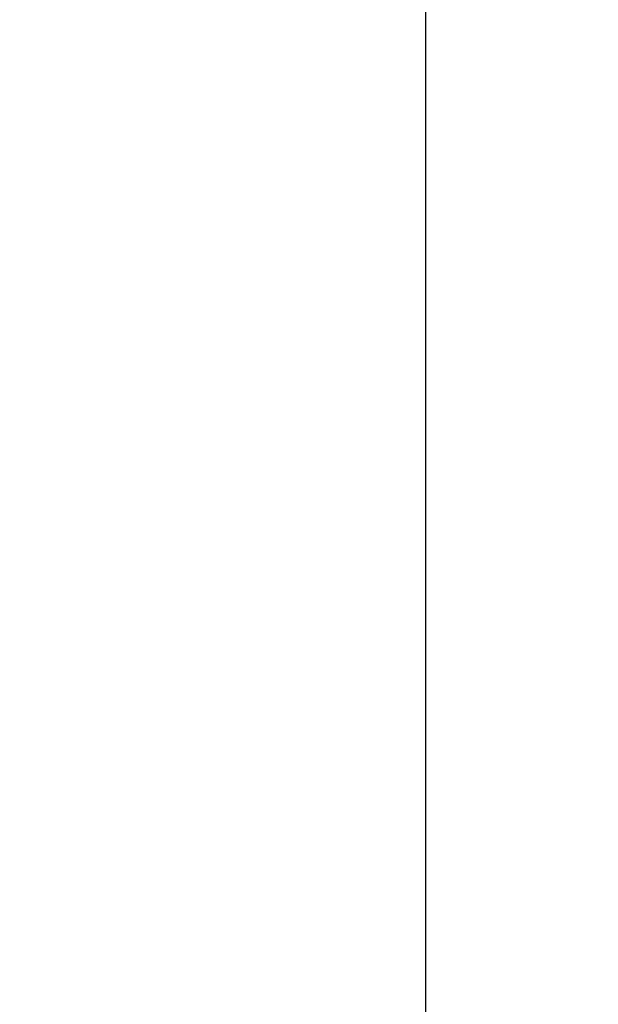
# Model space of a CAD drawing. Units: inches. Extents: x -0.2 to 91.9, y -28.8 to 39.5.
# Drawn here: x 78.3 to 83.3, y 16.7 to 25.3 of the extents above; entities that cross this region are included whole.
import ezdxf

# ---------------------------------------------------------------- set-up
doc = ezdxf.new("R2010")
doc.units = ezdxf.units.IN
doc.header["$MEASUREMENT"] = 0
doc.layers.get('0').update_dxf_attribs({"lineweight": 9})
doc.layers.get('Defpoints').update_dxf_attribs({"lineweight": 9})
doc.layers.add('Dims-CallOuts', color=7, linetype='Continuous', lineweight=9)
doc.styles.get("Standard").update_dxf_attribs({"font": 'ARIAL.TTF', "height": 1})
doc.dimstyles.new('Bruce1', dxfattribs={"dimtxt": 0.125, "dimasz": 0.5, "dimexe": 0.25, "dimexo": 0.5, "dimgap": 0.5, "dimtad": 0, "dimtih": 1, "dimtoh": 1, "dimdec": 4, "dimzin": 0, "dimdsep": 46, "dimlunit": 4, "dimtxsty": 'Standard', "dimblk": 'CLOSEDBLANK', "dimcen": 0.09, "dimadec": 0, "dimazin": 0, "dimtfac": 1, "dimtdec": 4, "dimtofl": 0, "dimtmove": 0, "dimatfit": 3, "dimldrblk": 'CLOSEDBLANK', "dimfxl": 0, "dimfrac": 1, "dimtolj": 1, "dimtzin": 0, "dimarcsym": 0})

# ---------------------------------------------------------------- blocks, each defined once
blk = doc.blocks.new('_ClosedBlank')
at = {"color": 0, "linetype": 'ByBlock', "lineweight": -2}
for p, q in [((-1, 0.167), (0, 0)), ((-1, 0.167), (-1, -0.167)), ((0, 0), (-1, -0.167))]:
    blk.add_line(p, q, dxfattribs=at)
blk = doc.blocks.new('*D9')
at = {"layer": 'Defpoints', "color": 0}
for p in [(78.25, 35.8156), (81.7851, 35.8156), (78.25, -20.1918)]:
    blk.add_point(p, dxfattribs=at)
at = {"layer": 'Dims-CallOuts', "color": 0, "lineweight": -2}
for p, q in [((78.75, 35.8156), (82.0351, 35.8156)), ((81.7851, 35.3156), (81.7851, 8.8225)), ((81.7851, -19.6918), (81.7851, 6.8013)), ((78.75, -20.1918), (82.0351, -20.1918))]:
    blk.add_line(p, q, dxfattribs=at)
at = {"layer": 'Dims-CallOuts', "color": 0, "lineweight": -2, "xscale": 0.5, "yscale": 0.5, "zscale": 0.5}
for p, rotation in [((81.7851, 35.8156), 90), ((81.7851, -20.1918), 270)]:
    blk.add_blockref('_ClosedBlank', p, dxfattribs=dict(at, rotation=rotation))
at = {"layer": 'Dims-CallOuts', "color": 0, "lineweight": 15, "insert": (81.7851, 7.8119), "char_height": 1, "attachment_point": 5}
blk.add_mtext('\\A1;4\'-8"', dxfattribs=at)

msp = doc.modelspace()

# ---------------------------------------------------------------- dimensions: what is measured, and where the dimension line sits
at = {"layer": 'Dims-CallOuts', "lineweight": 15}
dim = msp.add_linear_dim(base=(81.78513, 35.81563), p1=(78.25, -20.1918), p2=(78.25, 35.81563), angle=90, dimstyle='Bruce1', dxfattribs=at)
dim.commit()
dim.dimension.update_dxf_attribs({"geometry": '*D9', "text_midpoint": (81.78513, 7.81192)})

doc.saveas('drawing.dxf')
